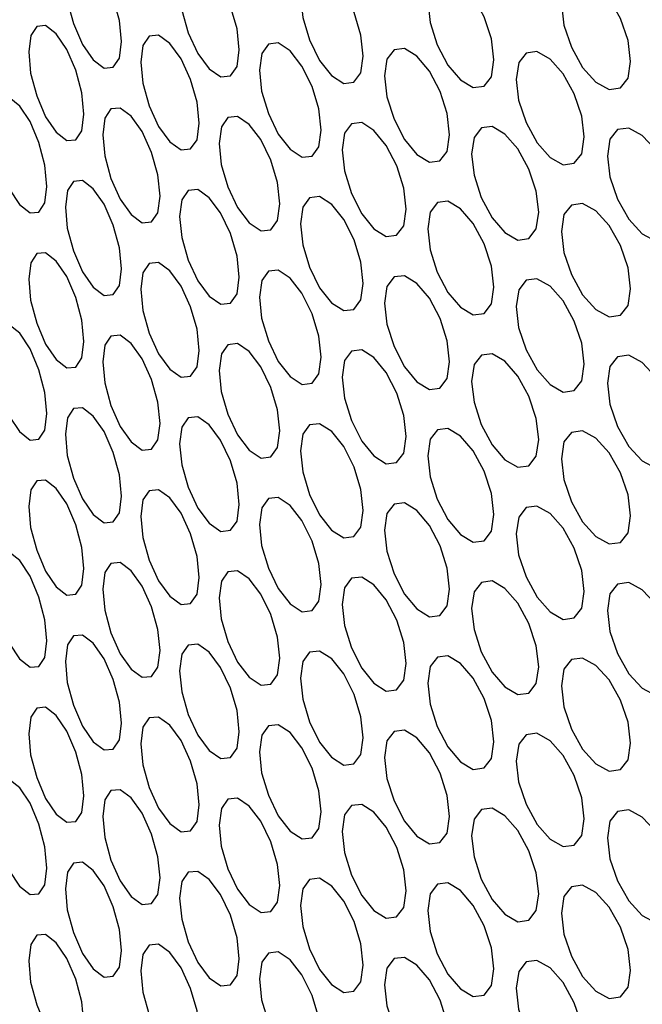
# Model space of a CAD drawing. Units: millimetres. Extents: x 31733 to 33071, y 3639 to 4575.
# Drawn here: x 32758 to 32774, y 4375 to 4399 of the extents above; entities that cross this region are included whole.
import ezdxf

# ---------------------------------------------------------------- set-up
doc = ezdxf.new("R2010")
doc.units = ezdxf.units.MM
doc.layers.add('1', color=7, linetype='Continuous')
doc.layers.add('5', color=251, linetype='Continuous')

msp = doc.modelspace()

# ---------------------------------------------------------------- linework, layer by layer
at = {"layer": '1'}
msp.add_ellipse((32931.194, 4481.43), major_axis=(207.999, -19.759), ratio=0.503118, start_param=3.344827, end_param=4.604668, dxfattribs=at)
msp.add_open_spline([(32725.594, 4478.855), (32725.835, 4478.092), (32726.522, 4475.913), (32727.899, 4472.328), (32729.817, 4468.111), (32732.048, 4463.915), (32734.582, 4459.746), (32737.419, 4455.612), (32740.552, 4451.518), (32743.977, 4447.473), (32747.688, 4443.482), (32751.677, 4439.553), (32755.939, 4435.692), (32760.466, 4431.904), (32765.249, 4428.195), (32770.282, 4424.571), (32775.556, 4421.036), (32781.063, 4417.595), (32786.794, 4414.253), (32792.741, 4411.015), (32798.895, 4407.884), (32805.246, 4404.865), (32811.785, 4401.963), (32818.502, 4399.181), (32825.387, 4396.523), (32832.43, 4393.992), (32839.621, 4391.593), (32846.949, 4389.328), (32854.403, 4387.201), (32861.972, 4385.215), (32869.645, 4383.372), (32877.41, 4381.675), (32885.257, 4380.13), (32892.45, 4378.854), (32897.038, 4378.139), (32898.969, 4377.839)], degree=3, knots=[0, 0, 0, 0, 0.016507, 0.047139, 0.077833, 0.108617, 0.139481, 0.170415, 0.201403, 0.232434, 0.263495, 0.294575, 0.325665, 0.356757, 0.387845, 0.418927, 0.45, 0.481062, 0.512115, 0.543158, 0.574191, 0.605217, 0.636236, 0.667249, 0.698259, 0.729267, 0.760275, 0.791283, 0.822294, 0.853308, 0.884327, 0.915353, 0.946387, 0.97743, 1, 1, 1, 1], dxfattribs=at)
at = {"layer": '5', "flags": 128}
for points in [[(32759.486, 4400.484), (32759.535, 4399.96), (32759.688, 4399.394), (32759.913, 4398.875), (32760.181, 4398.49), (32760.451, 4398.284), (32760.679, 4398.306), (32760.835, 4398.534), (32760.887, 4398.946), (32760.835, 4399.473), (32760.679, 4400.036), (32760.45, 4400.555), (32760.181, 4400.939), (32759.912, 4401.145), (32759.688, 4401.124), (32759.537, 4400.898), (32759.486, 4400.484)], [(32762.329, 4400.251), (32762.382, 4399.727), (32762.543, 4399.164), (32762.782, 4398.649), (32763.065, 4398.269), (32763.352, 4398.068), (32763.593, 4398.094), (32763.758, 4398.325), (32763.813, 4398.739), (32763.758, 4399.264), (32763.593, 4399.824), (32763.351, 4400.339), (32763.066, 4400.718), (32762.781, 4400.919), (32762.544, 4400.894), (32762.383, 4400.665), (32762.329, 4400.251)], [(32765.337, 4400.07), (32765.392, 4399.547), (32765.562, 4398.987), (32765.814, 4398.476), (32766.113, 4398.102), (32766.415, 4397.906), (32766.669, 4397.936), (32766.843, 4398.171), (32766.901, 4398.585), (32766.843, 4399.11), (32766.67, 4399.667), (32766.414, 4400.177), (32766.114, 4400.551), (32765.813, 4400.746), (32765.563, 4400.717), (32765.394, 4400.485), (32765.337, 4400.07)], [(32768.505, 4399.944), (32768.563, 4399.423), (32768.742, 4398.866), (32769.007, 4398.36), (32769.321, 4397.991), (32769.638, 4397.801), (32769.905, 4397.836), (32770.088, 4398.073), (32770.148, 4398.489), (32770.088, 4399.012), (32769.906, 4399.566), (32769.638, 4400.071), (32769.322, 4400.44), (32769.006, 4400.63), (32768.743, 4400.596), (32768.565, 4400.361), (32768.505, 4399.944)], [(32771.831, 4399.877), (32771.892, 4399.357), (32772.08, 4398.804), (32772.357, 4398.302), (32772.686, 4397.939), (32773.018, 4397.754), (32773.298, 4397.794), (32773.489, 4398.035), (32773.552, 4398.452), (32773.488, 4398.974), (32773.298, 4399.525), (32773.017, 4400.025), (32772.687, 4400.388), (32772.356, 4400.572), (32772.08, 4400.534), (32771.894, 4400.295), (32771.831, 4399.877)], [(32758.575, 4398.688), (32758.623, 4398.163), (32758.773, 4397.596), (32758.993, 4397.075), (32759.256, 4396.689), (32759.521, 4396.481), (32759.744, 4396.502), (32759.897, 4396.729), (32759.948, 4397.141), (32759.897, 4397.668), (32759.745, 4398.232), (32759.52, 4398.752), (32759.256, 4399.138), (32758.993, 4399.345), (32758.773, 4399.326), (32758.625, 4399.101), (32758.575, 4398.688)], [(32761.363, 4398.437), (32761.415, 4397.913), (32761.573, 4397.35), (32761.807, 4396.833), (32762.086, 4396.451), (32762.367, 4396.248), (32762.603, 4396.273), (32762.765, 4396.503), (32762.819, 4396.916), (32762.765, 4397.442), (32762.604, 4398.003), (32762.366, 4398.519), (32762.086, 4398.9), (32761.807, 4399.103), (32761.573, 4399.08), (32761.416, 4398.851), (32761.363, 4398.437)], [(32764.316, 4398.238), (32764.371, 4397.715), (32764.538, 4397.155), (32764.785, 4396.642), (32765.079, 4396.266), (32765.376, 4396.068), (32765.626, 4396.097), (32765.797, 4396.33), (32765.854, 4396.745), (32765.797, 4397.269), (32765.626, 4397.827), (32765.375, 4398.339), (32765.08, 4398.715), (32764.785, 4398.912), (32764.538, 4398.885), (32764.372, 4398.653), (32764.316, 4398.238)], [(32767.431, 4398.094), (32767.489, 4397.572), (32767.665, 4397.015), (32767.925, 4396.507), (32768.234, 4396.135), (32768.546, 4395.944), (32768.809, 4395.977), (32768.989, 4396.213), (32769.048, 4396.629), (32768.988, 4397.153), (32768.81, 4397.707), (32768.546, 4398.214), (32768.235, 4398.585), (32767.924, 4398.777), (32767.665, 4398.745), (32767.49, 4398.51), (32767.431, 4398.094)], [(32770.705, 4398.007), (32770.765, 4397.486), (32770.95, 4396.932), (32771.223, 4396.429), (32771.547, 4396.063), (32771.874, 4395.877), (32772.15, 4395.916), (32772.338, 4396.155), (32772.4, 4396.572), (32772.338, 4397.094), (32772.15, 4397.646), (32771.874, 4398.148), (32771.548, 4398.513), (32771.222, 4398.699), (32770.95, 4398.662), (32770.767, 4398.424), (32770.705, 4398.007)], [(32757.682, 4396.896), (32757.73, 4396.371), (32757.876, 4395.804), (32758.092, 4395.282), (32758.349, 4394.894), (32758.609, 4394.684), (32758.828, 4394.704), (32758.978, 4394.93), (32759.028, 4395.342), (32758.978, 4395.869), (32758.829, 4396.434), (32758.609, 4396.955), (32758.35, 4397.343), (32758.092, 4397.552), (32757.876, 4397.534), (32757.731, 4397.309), (32757.682, 4396.896)], [(32760.415, 4396.629), (32760.466, 4396.105), (32760.621, 4395.54), (32760.851, 4395.022), (32761.124, 4394.639), (32761.4, 4394.435), (32761.632, 4394.458), (32761.791, 4394.687), (32761.844, 4395.1), (32761.791, 4395.626), (32761.632, 4396.188), (32761.399, 4396.706), (32761.124, 4397.088), (32760.85, 4397.292), (32760.621, 4397.27), (32760.467, 4397.043), (32760.415, 4396.629)], [(32763.314, 4396.413), (32763.367, 4395.89), (32763.532, 4395.328), (32763.774, 4394.814), (32764.063, 4394.436), (32764.355, 4394.237), (32764.6, 4394.264), (32764.768, 4394.496), (32764.824, 4394.91), (32764.768, 4395.435), (32764.601, 4395.994), (32764.354, 4396.507), (32764.064, 4396.885), (32763.774, 4397.084), (32763.532, 4397.058), (32763.369, 4396.828), (32763.314, 4396.413)], [(32766.375, 4396.25), (32766.432, 4395.728), (32766.605, 4395.169), (32766.861, 4394.66), (32767.165, 4394.287), (32767.472, 4394.093), (32767.73, 4394.125), (32767.907, 4394.36), (32767.966, 4394.775), (32767.907, 4395.299), (32767.731, 4395.855), (32767.471, 4396.364), (32767.166, 4396.736), (32766.86, 4396.93), (32766.605, 4396.899), (32766.433, 4396.666), (32766.375, 4396.25)], [(32769.596, 4396.144), (32769.656, 4395.623), (32769.837, 4395.067), (32770.106, 4394.563), (32770.426, 4394.195), (32770.748, 4394.007), (32771.019, 4394.044), (32771.204, 4394.282), (32771.266, 4394.698), (32771.204, 4395.221), (32771.019, 4395.774), (32770.747, 4396.278), (32770.426, 4396.644), (32770.106, 4396.832), (32769.838, 4396.797), (32769.657, 4396.561), (32769.596, 4396.144)], [(32772.974, 4396.097), (32773.036, 4395.577), (32773.227, 4395.025), (32773.508, 4394.525), (32773.842, 4394.163), (32774.179, 4393.981), (32774.463, 4394.023), (32774.656, 4394.265), (32774.721, 4394.682), (32774.656, 4395.204), (32774.463, 4395.753), (32774.178, 4396.252), (32773.843, 4396.613), (32773.507, 4396.795), (32773.227, 4396.755), (32773.038, 4396.515), (32772.974, 4396.097)], [(32759.486, 4394.827), (32759.535, 4394.303), (32759.688, 4393.737), (32759.913, 4393.218), (32760.181, 4392.832), (32760.451, 4392.627), (32760.679, 4392.648), (32760.835, 4392.877), (32760.887, 4393.289), (32760.835, 4393.816), (32760.679, 4394.379), (32760.45, 4394.897), (32760.181, 4395.282), (32759.912, 4395.488), (32759.688, 4395.467), (32759.537, 4395.24), (32759.486, 4394.827)], [(32762.329, 4394.594), (32762.382, 4394.07), (32762.543, 4393.507), (32762.782, 4392.992), (32763.065, 4392.612), (32763.352, 4392.411), (32763.593, 4392.437), (32763.758, 4392.668), (32763.813, 4393.082), (32763.758, 4393.607), (32763.593, 4394.167), (32763.351, 4394.682), (32763.066, 4395.061), (32762.781, 4395.262), (32762.544, 4395.237), (32762.383, 4395.008), (32762.329, 4394.594)], [(32765.337, 4394.413), (32765.392, 4393.89), (32765.562, 4393.33), (32765.814, 4392.819), (32766.113, 4392.445), (32766.415, 4392.249), (32766.669, 4392.279), (32766.843, 4392.514), (32766.901, 4392.928), (32766.843, 4393.453), (32766.67, 4394.009), (32766.414, 4394.52), (32766.114, 4394.894), (32765.813, 4395.089), (32765.563, 4395.06), (32765.394, 4394.828), (32765.337, 4394.413)], [(32768.505, 4394.287), (32768.563, 4393.766), (32768.742, 4393.209), (32769.007, 4392.703), (32769.321, 4392.333), (32769.638, 4392.143), (32769.905, 4392.179), (32770.088, 4392.416), (32770.148, 4392.832), (32770.088, 4393.355), (32769.906, 4393.909), (32769.638, 4394.414), (32769.322, 4394.782), (32769.006, 4394.973), (32768.743, 4394.939), (32768.565, 4394.704), (32768.505, 4394.287)], [(32771.831, 4394.22), (32771.892, 4393.7), (32772.08, 4393.146), (32772.357, 4392.645), (32772.686, 4392.281), (32773.018, 4392.097), (32773.298, 4392.137), (32773.489, 4392.378), (32773.552, 4392.795), (32773.488, 4393.317), (32773.298, 4393.867), (32773.017, 4394.368), (32772.687, 4394.731), (32772.356, 4394.915), (32772.08, 4394.876), (32771.894, 4394.638), (32771.831, 4394.22)], [(32758.575, 4393.03), (32758.623, 4392.506), (32758.773, 4391.939), (32758.993, 4391.418), (32759.256, 4391.032), (32759.521, 4390.824), (32759.744, 4390.845), (32759.897, 4391.072), (32759.948, 4391.484), (32759.897, 4392.011), (32759.745, 4392.575), (32759.52, 4393.095), (32759.256, 4393.481), (32758.993, 4393.688), (32758.773, 4393.669), (32758.625, 4393.443), (32758.575, 4393.03)], [(32761.363, 4392.78), (32761.415, 4392.256), (32761.573, 4391.692), (32761.807, 4391.176), (32762.086, 4390.794), (32762.367, 4390.591), (32762.603, 4390.616), (32762.765, 4390.846), (32762.819, 4391.259), (32762.765, 4391.785), (32762.604, 4392.346), (32762.366, 4392.862), (32762.086, 4393.243), (32761.807, 4393.446), (32761.573, 4393.422), (32761.416, 4393.194), (32761.363, 4392.78)], [(32764.316, 4392.581), (32764.371, 4392.058), (32764.538, 4391.497), (32764.785, 4390.985), (32765.079, 4390.608), (32765.376, 4390.411), (32765.626, 4390.44), (32765.797, 4390.673), (32765.854, 4391.087), (32765.797, 4391.612), (32765.626, 4392.17), (32765.375, 4392.682), (32765.08, 4393.057), (32764.785, 4393.255), (32764.538, 4393.228), (32764.372, 4392.996), (32764.316, 4392.581)], [(32767.431, 4392.437), (32767.489, 4391.915), (32767.665, 4391.357), (32767.925, 4390.849), (32768.234, 4390.478), (32768.546, 4390.286), (32768.809, 4390.32), (32768.989, 4390.556), (32769.048, 4390.972), (32768.988, 4391.495), (32768.81, 4392.05), (32768.546, 4392.557), (32768.235, 4392.927), (32767.924, 4393.119), (32767.665, 4393.087), (32767.49, 4392.853), (32767.431, 4392.437)], [(32770.705, 4392.35), (32770.765, 4391.829), (32770.95, 4391.275), (32771.223, 4390.772), (32771.547, 4390.406), (32771.874, 4390.22), (32772.15, 4390.258), (32772.338, 4390.498), (32772.4, 4390.915), (32772.338, 4391.437), (32772.15, 4391.989), (32771.874, 4392.491), (32771.548, 4392.855), (32771.222, 4393.042), (32770.95, 4393.005), (32770.767, 4392.767), (32770.705, 4392.35)], [(32757.682, 4391.239), (32757.73, 4390.714), (32757.876, 4390.147), (32758.092, 4389.625), (32758.349, 4389.236), (32758.609, 4389.027), (32758.828, 4389.046), (32758.978, 4389.273), (32759.028, 4389.685), (32758.978, 4390.212), (32758.829, 4390.776), (32758.609, 4391.298), (32758.35, 4391.685), (32758.092, 4391.895), (32757.876, 4391.877), (32757.731, 4391.652), (32757.682, 4391.239)], [(32760.415, 4390.972), (32760.466, 4390.448), (32760.621, 4389.883), (32760.851, 4389.365), (32761.124, 4388.982), (32761.4, 4388.778), (32761.632, 4388.801), (32761.791, 4389.03), (32761.844, 4389.443), (32761.791, 4389.969), (32761.632, 4390.531), (32761.399, 4391.048), (32761.124, 4391.431), (32760.85, 4391.635), (32760.621, 4391.613), (32760.467, 4391.386), (32760.415, 4390.972)], [(32763.314, 4390.756), (32763.367, 4390.232), (32763.532, 4389.671), (32763.774, 4389.157), (32764.063, 4388.779), (32764.355, 4388.579), (32764.6, 4388.607), (32764.768, 4388.839), (32764.824, 4389.253), (32764.768, 4389.778), (32764.601, 4390.337), (32764.354, 4390.85), (32764.064, 4391.228), (32763.774, 4391.427), (32763.532, 4391.401), (32763.369, 4391.17), (32763.314, 4390.756)], [(32766.375, 4390.593), (32766.432, 4390.071), (32766.605, 4389.512), (32766.861, 4389.003), (32767.165, 4388.63), (32767.472, 4388.436), (32767.73, 4388.468), (32767.907, 4388.703), (32767.966, 4389.118), (32767.907, 4389.642), (32767.731, 4390.198), (32767.471, 4390.707), (32767.166, 4391.079), (32766.86, 4391.273), (32766.605, 4391.242), (32766.433, 4391.009), (32766.375, 4390.593)], [(32769.596, 4390.487), (32769.656, 4389.966), (32769.837, 4389.41), (32770.106, 4388.905), (32770.426, 4388.538), (32770.748, 4388.35), (32771.019, 4388.387), (32771.204, 4388.625), (32771.266, 4389.041), (32771.204, 4389.564), (32771.019, 4390.117), (32770.747, 4390.621), (32770.426, 4390.987), (32770.106, 4391.175), (32769.838, 4391.14), (32769.657, 4390.904), (32769.596, 4390.487)], [(32772.974, 4390.44), (32773.036, 4389.92), (32773.227, 4389.368), (32773.508, 4388.868), (32773.842, 4388.506), (32774.179, 4388.324), (32774.463, 4388.366), (32774.656, 4388.608), (32774.721, 4389.025), (32774.656, 4389.547), (32774.463, 4390.096), (32774.178, 4390.595), (32773.843, 4390.955), (32773.507, 4391.138), (32773.227, 4391.098), (32773.038, 4390.858), (32772.974, 4390.44)], [(32759.486, 4389.17), (32759.535, 4388.645), (32759.688, 4388.08), (32759.913, 4387.56), (32760.181, 4387.175), (32760.451, 4386.969), (32760.679, 4386.991), (32760.835, 4387.219), (32760.887, 4387.632), (32760.835, 4388.159), (32760.679, 4388.721), (32760.45, 4389.24), (32760.181, 4389.624), (32759.912, 4389.83), (32759.688, 4389.81), (32759.537, 4389.583), (32759.486, 4389.17)], [(32762.329, 4388.936), (32762.382, 4388.413), (32762.543, 4387.85), (32762.782, 4387.335), (32763.065, 4386.955), (32763.352, 4386.754), (32763.593, 4386.78), (32763.758, 4387.011), (32763.813, 4387.424), (32763.758, 4387.95), (32763.593, 4388.51), (32763.351, 4389.025), (32763.066, 4389.404), (32762.781, 4389.605), (32762.544, 4389.58), (32762.383, 4389.351), (32762.329, 4388.936)], [(32765.337, 4388.756), (32765.392, 4388.233), (32765.562, 4387.673), (32765.814, 4387.162), (32766.113, 4386.787), (32766.415, 4386.592), (32766.669, 4386.622), (32766.843, 4386.856), (32766.901, 4387.271), (32766.843, 4387.796), (32766.67, 4388.352), (32766.414, 4388.863), (32766.114, 4389.236), (32765.813, 4389.432), (32765.563, 4389.403), (32765.394, 4389.171), (32765.337, 4388.756)], [(32768.505, 4388.63), (32768.563, 4388.108), (32768.742, 4387.552), (32769.007, 4387.046), (32769.321, 4386.676), (32769.638, 4386.486), (32769.905, 4386.521), (32770.088, 4386.759), (32770.148, 4387.174), (32770.088, 4387.698), (32769.906, 4388.252), (32769.638, 4388.757), (32769.322, 4389.125), (32769.006, 4389.316), (32768.743, 4389.282), (32768.565, 4389.046), (32768.505, 4388.63)], [(32771.831, 4388.563), (32771.892, 4388.042), (32772.08, 4387.489), (32772.357, 4386.988), (32772.686, 4386.624), (32773.018, 4386.44), (32773.298, 4386.48), (32773.489, 4386.721), (32773.552, 4387.138), (32773.488, 4387.66), (32773.298, 4388.21), (32773.017, 4388.711), (32772.687, 4389.073), (32772.356, 4389.258), (32772.08, 4389.219), (32771.894, 4388.981), (32771.831, 4388.563)], [(32758.575, 4387.373), (32758.623, 4386.848), (32758.773, 4386.282), (32758.993, 4385.761), (32759.256, 4385.375), (32759.521, 4385.167), (32759.744, 4385.187), (32759.897, 4385.415), (32759.948, 4385.827), (32759.897, 4386.354), (32759.745, 4386.918), (32759.52, 4387.438), (32759.256, 4387.824), (32758.993, 4388.031), (32758.773, 4388.012), (32758.625, 4387.786), (32758.575, 4387.373)], [(32761.363, 4387.123), (32761.415, 4386.599), (32761.573, 4386.035), (32761.807, 4385.518), (32762.086, 4385.137), (32762.367, 4384.934), (32762.603, 4384.959), (32762.765, 4385.189), (32762.819, 4385.602), (32762.765, 4386.128), (32762.604, 4386.689), (32762.366, 4387.205), (32762.086, 4387.586), (32761.807, 4387.788), (32761.573, 4387.765), (32761.416, 4387.537), (32761.363, 4387.123)], [(32764.316, 4386.924), (32764.371, 4386.401), (32764.538, 4385.84), (32764.785, 4385.328), (32765.079, 4384.951), (32765.376, 4384.754), (32765.626, 4384.783), (32765.797, 4385.016), (32765.854, 4385.43), (32765.797, 4385.955), (32765.626, 4386.513), (32765.375, 4387.025), (32765.08, 4387.4), (32764.785, 4387.598), (32764.538, 4387.57), (32764.372, 4387.339), (32764.316, 4386.924)], [(32767.431, 4386.78), (32767.489, 4386.258), (32767.665, 4385.7), (32767.925, 4385.192), (32768.234, 4384.821), (32768.546, 4384.629), (32768.809, 4384.663), (32768.989, 4384.899), (32769.048, 4385.314), (32768.988, 4385.838), (32768.81, 4386.393), (32768.546, 4386.9), (32768.235, 4387.27), (32767.924, 4387.462), (32767.665, 4387.43), (32767.49, 4387.196), (32767.431, 4386.78)], [(32770.705, 4386.693), (32770.765, 4386.172), (32770.95, 4385.618), (32771.223, 4385.115), (32771.547, 4384.749), (32771.874, 4384.563), (32772.15, 4384.601), (32772.338, 4384.841), (32772.4, 4385.257), (32772.338, 4385.78), (32772.15, 4386.332), (32771.874, 4386.834), (32771.548, 4387.198), (32771.222, 4387.385), (32770.95, 4387.348), (32770.767, 4387.11), (32770.705, 4386.693)], [(32757.682, 4385.582), (32757.73, 4385.057), (32757.876, 4384.489), (32758.092, 4383.967), (32758.349, 4383.579), (32758.609, 4383.37), (32758.828, 4383.389), (32758.978, 4383.616), (32759.028, 4384.028), (32758.978, 4384.555), (32758.829, 4385.119), (32758.609, 4385.641), (32758.35, 4386.028), (32758.092, 4386.237), (32757.876, 4386.22), (32757.731, 4385.995), (32757.682, 4385.582)], [(32760.415, 4385.315), (32760.466, 4384.791), (32760.621, 4384.226), (32760.851, 4383.708), (32761.124, 4383.325), (32761.4, 4383.12), (32761.632, 4383.143), (32761.791, 4383.373), (32761.844, 4383.786), (32761.791, 4384.312), (32761.632, 4384.874), (32761.399, 4385.391), (32761.124, 4385.774), (32760.85, 4385.978), (32760.621, 4385.956), (32760.467, 4385.729), (32760.415, 4385.315)], [(32763.314, 4385.099), (32763.367, 4384.575), (32763.532, 4384.014), (32763.774, 4383.5), (32764.063, 4383.121), (32764.355, 4382.922), (32764.6, 4382.95), (32764.768, 4383.182), (32764.824, 4383.596), (32764.768, 4384.121), (32764.601, 4384.68), (32764.354, 4385.193), (32764.064, 4385.57), (32763.774, 4385.77), (32763.532, 4385.744), (32763.369, 4385.513), (32763.314, 4385.099)], [(32766.375, 4384.936), (32766.432, 4384.414), (32766.605, 4383.855), (32766.861, 4383.346), (32767.165, 4382.972), (32767.472, 4382.779), (32767.73, 4382.811), (32767.907, 4383.046), (32767.966, 4383.461), (32767.907, 4383.985), (32767.731, 4384.541), (32767.471, 4385.05), (32767.166, 4385.422), (32766.86, 4385.615), (32766.605, 4385.585), (32766.433, 4385.352), (32766.375, 4384.936)], [(32769.596, 4384.83), (32769.656, 4384.308), (32769.837, 4383.753), (32770.106, 4383.248), (32770.426, 4382.881), (32770.748, 4382.693), (32771.019, 4382.729), (32771.204, 4382.968), (32771.266, 4383.384), (32771.204, 4383.907), (32771.019, 4384.46), (32770.747, 4384.963), (32770.426, 4385.33), (32770.106, 4385.518), (32769.838, 4385.483), (32769.657, 4385.246), (32769.596, 4384.83)], [(32772.974, 4384.783), (32773.036, 4384.263), (32773.227, 4383.71), (32773.508, 4383.211), (32773.842, 4382.849), (32774.179, 4382.667), (32774.463, 4382.709), (32774.656, 4382.951), (32774.721, 4383.368), (32774.656, 4383.89), (32774.463, 4384.439), (32774.178, 4384.938), (32773.843, 4385.298), (32773.507, 4385.481), (32773.227, 4385.44), (32773.038, 4385.201), (32772.974, 4384.783)], [(32759.486, 4383.513), (32759.535, 4382.988), (32759.688, 4382.423), (32759.913, 4381.903), (32760.181, 4381.518), (32760.451, 4381.312), (32760.679, 4381.334), (32760.835, 4381.562), (32760.887, 4381.975), (32760.835, 4382.501), (32760.679, 4383.064), (32760.45, 4383.583), (32760.181, 4383.967), (32759.912, 4384.173), (32759.688, 4384.153), (32759.537, 4383.926), (32759.486, 4383.513)], [(32762.329, 4383.279), (32762.382, 4382.756), (32762.543, 4382.193), (32762.782, 4381.678), (32763.065, 4381.298), (32763.352, 4381.097), (32763.593, 4381.123), (32763.758, 4381.354), (32763.813, 4381.767), (32763.758, 4382.293), (32763.593, 4382.853), (32763.351, 4383.367), (32763.066, 4383.747), (32762.781, 4383.948), (32762.544, 4383.923), (32762.383, 4383.694), (32762.329, 4383.279)], [(32765.337, 4383.098), (32765.392, 4382.576), (32765.562, 4382.016), (32765.814, 4381.505), (32766.113, 4381.13), (32766.415, 4380.935), (32766.669, 4380.965), (32766.843, 4381.199), (32766.901, 4381.614), (32766.843, 4382.138), (32766.67, 4382.695), (32766.414, 4383.205), (32766.114, 4383.579), (32765.813, 4383.775), (32765.563, 4383.746), (32765.394, 4383.514), (32765.337, 4383.098)], [(32768.505, 4382.973), (32768.563, 4382.451), (32768.742, 4381.895), (32769.007, 4381.388), (32769.321, 4381.019), (32769.638, 4380.829), (32769.905, 4380.864), (32770.088, 4381.102), (32770.148, 4381.517), (32770.088, 4382.041), (32769.906, 4382.594), (32769.638, 4383.1), (32769.322, 4383.468), (32769.006, 4383.658), (32768.743, 4383.625), (32768.565, 4383.389), (32768.505, 4382.973)], [(32771.831, 4382.906), (32771.892, 4382.385), (32772.08, 4381.832), (32772.357, 4381.331), (32772.686, 4380.967), (32773.018, 4380.783), (32773.298, 4380.823), (32773.489, 4381.064), (32773.552, 4381.48), (32773.488, 4382.003), (32773.298, 4382.553), (32773.017, 4383.054), (32772.687, 4383.416), (32772.356, 4383.601), (32772.08, 4383.562), (32771.894, 4383.323), (32771.831, 4382.906)], [(32758.575, 4381.716), (32758.623, 4381.191), (32758.773, 4380.625), (32758.993, 4380.104), (32759.256, 4379.717), (32759.521, 4379.51), (32759.744, 4379.53), (32759.897, 4379.758), (32759.948, 4380.17), (32759.897, 4380.697), (32759.745, 4381.26), (32759.52, 4381.781), (32759.256, 4382.166), (32758.993, 4382.374), (32758.773, 4382.355), (32758.625, 4382.129), (32758.575, 4381.716)], [(32761.363, 4381.466), (32761.415, 4380.942), (32761.573, 4380.378), (32761.807, 4379.861), (32762.086, 4379.48), (32762.367, 4379.277), (32762.603, 4379.302), (32762.765, 4379.532), (32762.819, 4379.945), (32762.765, 4380.471), (32762.604, 4381.032), (32762.366, 4381.548), (32762.086, 4381.929), (32761.807, 4382.131), (32761.573, 4382.108), (32761.416, 4381.88), (32761.363, 4381.466)], [(32764.316, 4381.267), (32764.371, 4380.744), (32764.538, 4380.183), (32764.785, 4379.671), (32765.079, 4379.294), (32765.376, 4379.097), (32765.626, 4379.126), (32765.797, 4379.359), (32765.854, 4379.773), (32765.797, 4380.298), (32765.626, 4380.856), (32765.375, 4381.368), (32765.08, 4381.743), (32764.785, 4381.941), (32764.538, 4381.913), (32764.372, 4381.682), (32764.316, 4381.267)], [(32767.431, 4381.123), (32767.489, 4380.601), (32767.665, 4380.043), (32767.925, 4379.535), (32768.234, 4379.164), (32768.546, 4378.972), (32768.809, 4379.006), (32768.989, 4379.242), (32769.048, 4379.657), (32768.988, 4380.181), (32768.81, 4380.736), (32768.546, 4381.243), (32768.235, 4381.613), (32767.924, 4381.805), (32767.665, 4381.773), (32767.49, 4381.539), (32767.431, 4381.123)], [(32770.705, 4381.036), (32770.765, 4380.515), (32770.95, 4379.961), (32771.223, 4379.457), (32771.547, 4379.092), (32771.874, 4378.906), (32772.15, 4378.944), (32772.338, 4379.184), (32772.4, 4379.6), (32772.338, 4380.123), (32772.15, 4380.674), (32771.874, 4381.177), (32771.548, 4381.541), (32771.222, 4381.727), (32770.95, 4381.691), (32770.767, 4381.453), (32770.705, 4381.036)], [(32757.682, 4379.925), (32757.73, 4379.4), (32757.876, 4378.832), (32758.092, 4378.31), (32758.349, 4377.922), (32758.609, 4377.713), (32758.828, 4377.732), (32758.978, 4377.958), (32759.028, 4378.37), (32758.978, 4378.898), (32758.829, 4379.462), (32758.609, 4379.984), (32758.35, 4380.371), (32758.092, 4380.58), (32757.876, 4380.562), (32757.731, 4380.338), (32757.682, 4379.925)], [(32760.415, 4379.658), (32760.466, 4379.134), (32760.621, 4378.569), (32760.851, 4378.051), (32761.124, 4377.667), (32761.4, 4377.463), (32761.632, 4377.486), (32761.791, 4377.716), (32761.844, 4378.128), (32761.791, 4378.655), (32761.632, 4379.216), (32761.399, 4379.734), (32761.124, 4380.116), (32760.85, 4380.321), (32760.621, 4380.299), (32760.467, 4380.071), (32760.415, 4379.658)], [(32763.314, 4379.442), (32763.367, 4378.918), (32763.532, 4378.356), (32763.774, 4377.843), (32764.063, 4377.464), (32764.355, 4377.265), (32764.6, 4377.292), (32764.768, 4377.525), (32764.824, 4377.939), (32764.768, 4378.464), (32764.601, 4379.023), (32764.354, 4379.536), (32764.064, 4379.913), (32763.774, 4380.113), (32763.532, 4380.086), (32763.369, 4379.856), (32763.314, 4379.442)], [(32766.375, 4379.279), (32766.432, 4378.756), (32766.605, 4378.198), (32766.861, 4377.688), (32767.165, 4377.315), (32767.472, 4377.122), (32767.73, 4377.154), (32767.907, 4377.389), (32767.966, 4377.804), (32767.907, 4378.328), (32767.731, 4378.884), (32767.471, 4379.392), (32767.166, 4379.764), (32766.86, 4379.958), (32766.605, 4379.928), (32766.433, 4379.694), (32766.375, 4379.279)], [(32769.596, 4379.173), (32769.656, 4378.651), (32769.837, 4378.096), (32770.106, 4377.591), (32770.426, 4377.224), (32770.748, 4377.036), (32771.019, 4377.072), (32771.204, 4377.311), (32771.266, 4377.727), (32771.204, 4378.25), (32771.019, 4378.802), (32770.747, 4379.306), (32770.426, 4379.673), (32770.106, 4379.861), (32769.838, 4379.826), (32769.657, 4379.589), (32769.596, 4379.173)], [(32772.974, 4379.126), (32773.036, 4378.605), (32773.227, 4378.053), (32773.508, 4377.554), (32773.842, 4377.192), (32774.179, 4377.01), (32774.463, 4377.051), (32774.656, 4377.293), (32774.721, 4377.711), (32774.656, 4378.233), (32774.463, 4378.782), (32774.178, 4379.281), (32773.843, 4379.641), (32773.507, 4379.823), (32773.227, 4379.783), (32773.038, 4379.543), (32772.974, 4379.126)], [(32759.486, 4377.856), (32759.535, 4377.331), (32759.688, 4376.766), (32759.913, 4376.246), (32760.181, 4375.861), (32760.451, 4375.655), (32760.679, 4375.677), (32760.835, 4375.905), (32760.887, 4376.318), (32760.835, 4376.844), (32760.679, 4377.407), (32760.45, 4377.926), (32760.181, 4378.31), (32759.912, 4378.516), (32759.688, 4378.496), (32759.537, 4378.269), (32759.486, 4377.856)], [(32762.329, 4377.622), (32762.382, 4377.098), (32762.543, 4376.536), (32762.782, 4376.02), (32763.065, 4375.64), (32763.352, 4375.439), (32763.593, 4375.465), (32763.758, 4375.697), (32763.813, 4376.11), (32763.758, 4376.636), (32763.593, 4377.196), (32763.351, 4377.71), (32763.066, 4378.089), (32762.781, 4378.29), (32762.544, 4378.266), (32762.383, 4378.036), (32762.329, 4377.622)], [(32765.337, 4377.441), (32765.392, 4376.918), (32765.562, 4376.359), (32765.814, 4375.848), (32766.113, 4375.473), (32766.415, 4375.277), (32766.669, 4375.308), (32766.843, 4375.542), (32766.901, 4375.957), (32766.843, 4376.481), (32766.67, 4377.038), (32766.414, 4377.548), (32766.114, 4377.922), (32765.813, 4378.118), (32765.563, 4378.089), (32765.394, 4377.856), (32765.337, 4377.441)], [(32768.505, 4377.316), (32768.563, 4376.794), (32768.742, 4376.238), (32769.007, 4375.731), (32769.321, 4375.362), (32769.638, 4375.172), (32769.905, 4375.207), (32770.088, 4375.444), (32770.148, 4375.86), (32770.088, 4376.384), (32769.906, 4376.937), (32769.638, 4377.443), (32769.322, 4377.811), (32769.006, 4378.001), (32768.743, 4377.968), (32768.565, 4377.732), (32768.505, 4377.316)], [(32771.831, 4377.249), (32771.892, 4376.728), (32772.08, 4376.175), (32772.357, 4375.673), (32772.686, 4375.31), (32773.018, 4375.126), (32773.298, 4375.166), (32773.489, 4375.407), (32773.552, 4375.823), (32773.488, 4376.346), (32773.298, 4376.896), (32773.017, 4377.397), (32772.687, 4377.759), (32772.356, 4377.943), (32772.08, 4377.905), (32771.894, 4377.666), (32771.831, 4377.249)], [(32758.575, 4376.059), (32758.623, 4375.534), (32758.773, 4374.968), (32758.993, 4374.447), (32759.256, 4374.06), (32759.521, 4373.853), (32759.744, 4373.873), (32759.897, 4374.1), (32759.948, 4374.513), (32759.897, 4375.04), (32759.745, 4375.603), (32759.52, 4376.124), (32759.256, 4376.509), (32758.993, 4376.717), (32758.773, 4376.698), (32758.625, 4376.472), (32758.575, 4376.059)], [(32761.363, 4375.809), (32761.415, 4375.285), (32761.573, 4374.721), (32761.807, 4374.204), (32762.086, 4373.822), (32762.367, 4373.62), (32762.603, 4373.644), (32762.765, 4373.875), (32762.819, 4374.288), (32762.765, 4374.814), (32762.604, 4375.375), (32762.366, 4375.891), (32762.086, 4376.271), (32761.807, 4376.474), (32761.573, 4376.451), (32761.416, 4376.222), (32761.363, 4375.809)], [(32764.316, 4375.61), (32764.371, 4375.087), (32764.538, 4374.526), (32764.785, 4374.014), (32765.079, 4373.637), (32765.376, 4373.44), (32765.626, 4373.468), (32765.797, 4373.702), (32765.854, 4374.116), (32765.797, 4374.641), (32765.626, 4375.199), (32765.375, 4375.71), (32765.08, 4376.086), (32764.785, 4376.284), (32764.538, 4376.256), (32764.372, 4376.025), (32764.316, 4375.61)], [(32767.431, 4375.466), (32767.489, 4374.943), (32767.665, 4374.386), (32767.925, 4373.878), (32768.234, 4373.507), (32768.546, 4373.315), (32768.809, 4373.348), (32768.989, 4373.585), (32769.048, 4374), (32768.988, 4374.524), (32768.81, 4375.079), (32768.546, 4375.586), (32768.235, 4375.956), (32767.924, 4376.148), (32767.665, 4376.116), (32767.49, 4375.881), (32767.431, 4375.466)], [(32770.705, 4375.379), (32770.765, 4374.858), (32770.95, 4374.303), (32771.223, 4373.8), (32771.547, 4373.435), (32771.874, 4373.249), (32772.15, 4373.287), (32772.338, 4373.527), (32772.4, 4373.943), (32772.338, 4374.466), (32772.15, 4375.017), (32771.874, 4375.519), (32771.548, 4375.884), (32771.222, 4376.07), (32770.95, 4376.033), (32770.767, 4375.796), (32770.705, 4375.379)]]:
    msp.add_lwpolyline(points, dxfattribs=at)

doc.saveas('drawing.dxf')
